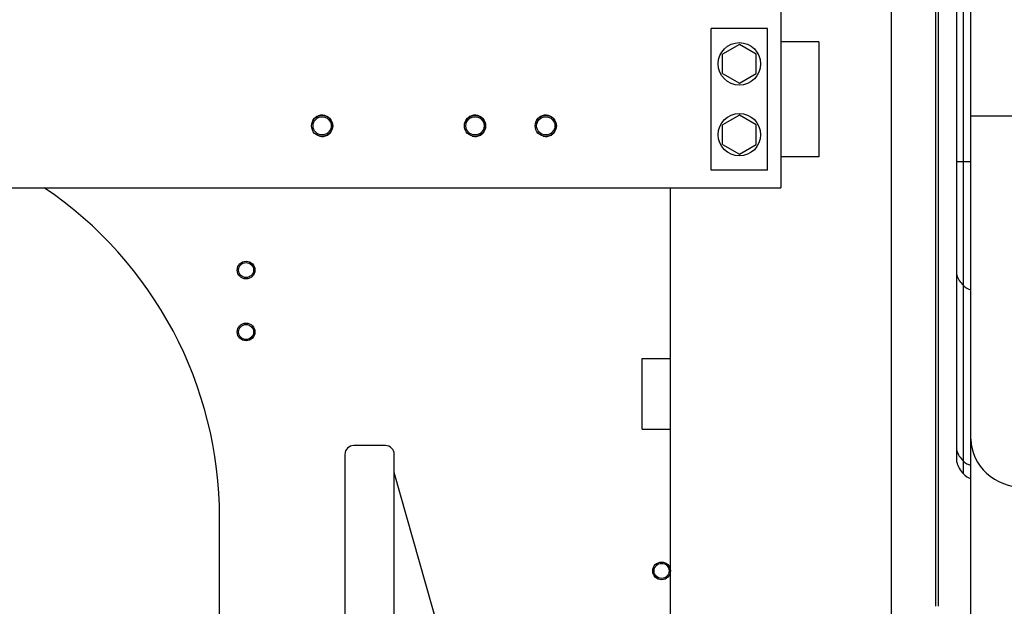
# Model space of a CAD drawing. Extents: x 0 to 420, y 0 to 297.
# Drawn here: x 73 to 78, y 106 to 109 of the extents above; entities that cross this region are included whole.
import ezdxf

# ---------------------------------------------------------------- set-up
doc = ezdxf.new("R2010")
doc.units = 0
doc.layers.get('0').update_dxf_attribs({"linetype": 'CONTINUOUS'})

msp = doc.modelspace()

# ---------------------------------------------------------------- linework, layer by layer
at = {"linetype": 'CONTINUOUS'}
for p, q in [((78.0839, 108.8379), (78.0839, 113.6279)), ((77.6339, 104.5683), (77.6339, 111.9684)), ((78.0033, 107.9411), (78.0033, 111.3479)), ((78.0405, 111.348), (78.0405, 108.58)), ((77.8839, 110.6334), (77.8839, 106.0684)), ((77.8851, 106.0684), (77.8851, 110.618)), ((77.9011, 106.0684), (77.9011, 110.618)), ((77.0089, 109.4334), (77.0089, 108.4334)), ((76.6139, 108.5334), (76.6139, 109.3334)), ((76.9339, 109.3334), (76.6139, 109.3334)), ((76.9339, 108.5334), (76.9339, 109.3334)), ((77.8851, 109.329), (77.8839, 109.327)), ((76.7739, 109.2431), (76.6789, 109.1882)), ((76.8689, 109.1882), (76.7739, 109.2431)), ((77.2239, 109.2584), (77.0089, 109.2584)), ((77.2239, 109.2584), (77.2239, 108.6084)), ((76.6789, 109.0785), (76.6789, 109.1882)), ((76.8689, 109.0785), (76.8689, 109.1882)), ((76.6789, 109.0785), (76.7739, 109.0237)), ((76.7739, 109.0237), (76.8689, 109.0785)), ((76.7739, 108.8431), (76.6789, 108.7882)), ((76.8689, 108.7882), (76.7739, 108.8431)), ((78.0839, 107.0126), (78.0839, 108.8379)), ((87.4839, 108.8379), (78.0839, 108.8379)), ((78.5839, 108.8379), (78.0839, 108.8379)), ((76.6789, 108.6785), (76.6789, 108.7882)), ((76.8689, 108.6785), (76.8689, 108.7882)), ((76.6789, 108.6785), (76.7739, 108.6237)), ((76.7739, 108.6237), (76.8689, 108.6785)), ((77.2239, 108.6084), (77.0089, 108.6084)), ((76.9339, 108.5334), (76.6139, 108.5334)), ((68.2339, 108.4334), (77.0089, 108.4334)), ((76.3839, 103.8383), (76.3839, 108.4334)), ((77.8839, 108.3444), (77.8851, 108.3464)), ((77.8851, 108.2845), (77.8839, 108.2865)), ((78.0033, 106.9491), (78.0033, 107.9411)), ((78.0405, 107.8823), (78.0405, 106.8902)), ((76.2239, 107.0684), (76.2239, 107.4684)), ((76.2239, 107.4684), (76.3839, 107.4684)), ((76.2239, 107.0684), (76.3839, 107.0684)), ((78.0839, 105.8674), (78.0839, 107.0126)), ((74.543, 106.9266), (74.543, 99.2266)), ((74.7719, 106.9766), (74.593, 106.9766)), ((74.8219, 99.2266), (74.8219, 106.9266)), ((75.1284, 105.7424), (74.8219, 106.8252)), ((73.8339, 105.5765), (73.8339, 106.5684))]:
    msp.add_line(p, q, dxfattribs=at)
for points in [[(78.0033, 107.9438), (78.0033, 107.9762), (78.0033, 108.0207), (78.0033, 108.1014), (78.0033, 108.2321), (78.0033, 108.3762), (78.0033, 108.478), (78.0033, 108.5338), (78.0033, 108.5799)], [(78.0033, 107.9411), (78.0033, 107.9474), (78.0033, 107.954), (78.0033, 107.961), (78.0033, 107.9683), (78.0033, 107.9759), (78.0033, 107.9838), (78.0033, 107.9921), (78.0033, 108.0006), (78.0033, 108.0094), (78.0033, 108.0185), (78.0033, 108.0278), (78.0033, 108.0374), (78.0033, 108.0472), (78.0033, 108.0576), (78.0033, 108.0681), (78.0033, 108.079), (78.0033, 108.0901), (78.0033, 108.1016), (78.0033, 108.1132), (78.0033, 108.1252), (78.0033, 108.1373), (78.0033, 108.1497), (78.0033, 108.1623), (78.0033, 108.175), (78.0033, 108.188), (78.0033, 108.2012), (78.0033, 108.2145), (78.0033, 108.2281), (78.0033, 108.2418), (78.0033, 108.2557), (78.0033, 108.2698), (78.0033, 108.2841), (78.0033, 108.2985), (78.0033, 108.3129), (78.0033, 108.3274), (78.0033, 108.342), (78.0033, 108.3567), (78.0033, 108.3716), (78.0033, 108.3866), (78.0033, 108.4014), (78.0033, 108.4162), (78.0033, 108.4311), (78.0033, 108.4461), (78.0033, 108.4611), (78.0033, 108.4762), (78.0033, 108.4912), (78.0033, 108.506), (78.0033, 108.5209), (78.0033, 108.5357), (78.0033, 108.5506), (78.0033, 108.5653), (78.0033, 108.5799)], [(78.0405, 108.58), (78.0405, 108.5294), (78.0405, 108.4682), (78.0405, 108.3566), (78.0405, 108.1985), (78.0405, 108.0552), (78.0405, 107.9666), (78.0405, 107.9178), (78.0405, 107.8823)], [(78.0033, 106.8831), (78.0033, 106.8833), (78.0033, 106.8841), (78.0033, 106.8854), (78.0033, 106.8872), (78.0033, 106.8896), (78.0033, 106.8925), (78.0033, 106.8959), (78.0033, 106.8998), (78.0033, 106.9042), (78.0033, 106.9091), (78.0033, 106.9146), (78.0033, 106.9205), (78.0033, 106.9269), (78.0033, 106.9338), (78.0033, 106.9412), (78.0033, 106.9491)], [(78.0405, 106.8902), (78.0405, 106.8692), (78.0405, 106.8473), (78.0405, 106.8303), (78.0405, 106.8209), (78.0405, 106.8181)]]:
    msp.add_lwpolyline(points, dxfattribs=at)
for centre, radius in [((76.7739, 109.1334), 0.12), ((74.4139, 108.7834), 0.06), ((74.4139, 108.7834), 0.0515), ((75.2789, 108.7834), 0.06), ((75.2789, 108.7834), 0.0515), ((75.6789, 108.7834), 0.06), ((75.6789, 108.7834), 0.0515), ((76.7739, 108.7334), 0.12), ((73.9839, 107.9684), 0.05), ((73.9839, 107.9684), 0.0425), ((73.9839, 107.6184), 0.05), ((73.9839, 107.6184), 0.0425), ((76.3339, 106.2684), 0.05), ((76.3339, 106.2684), 0.0425)]:
    msp.add_circle(centre, radius, dxfattribs=at)
for centre, radius, start, end in [((74.4139, 108.7834), 0.06, 255, 165), ((75.2789, 108.7834), 0.06, 255, 165), ((75.6789, 108.7834), 0.06, 255, 165), ((71.5839, 106.5684), 2.25, 0, 55.9856), ((74.593, 106.9266), 0.05, 90, 180), ((74.7719, 106.9266), 0.05, 0, 90)]:
    msp.add_arc(centre, radius, start, end, dxfattribs=at)
for centre, major_axis, ratio, start_param, end_param in [((78.1479, 108.5798), (0.15, 0), 0.001786, 2.369085, 2.873445), ((78.1032, 108.5799), (0.08, 0), 0.001786, 1.814592, 2.472638), ((78.1479, 107.9771), (0.15, 0), 0.905609, 3.40974, 3.914101), ((78.1032, 107.9272), (0.08, 0), 0.905609, 3.810548, 4.468593), ((78.3839, 107.0126), (0.3, 0), 0.906308, 3.141593, 4.712389), ((78.3839, 107.0126), (0.3, 0), 0.906308, 3.141593, 4.712389), ((78.1479, 106.9851), (0.15, 0), 0.905609, 3.40974, 3.914101), ((78.1479, 106.9228), (0.15, 0), 0.999998, 3.40974, 3.914101), ((78.1032, 106.9352), (0.08, 0), 0.905609, 3.810548, 4.468593), ((78.1032, 106.8677), (0.08, 0), 0.999998, 3.810548, 4.468594)]:
    msp.add_ellipse(centre, major_axis=major_axis, ratio=ratio, start_param=start_param, end_param=end_param, dxfattribs=at)
for points in [[(78.0033, 108.5799), (78.0033, 108.5799), (78.0033, 108.5799), (78.0033, 108.5799)], [(78.0033, 107.9411), (78.0033, 107.942), (78.0033, 107.9429), (78.0033, 107.9438)], [(78.0033, 106.9491), (78.0033, 106.95), (78.0033, 106.9509), (78.0033, 106.9518)], [(78.0033, 106.8861), (78.0033, 106.886), (78.0033, 106.9193), (78.0033, 106.9518)]]:
    msp.add_open_spline(points, degree=3, dxfattribs=at)

doc.saveas('drawing.dxf')
